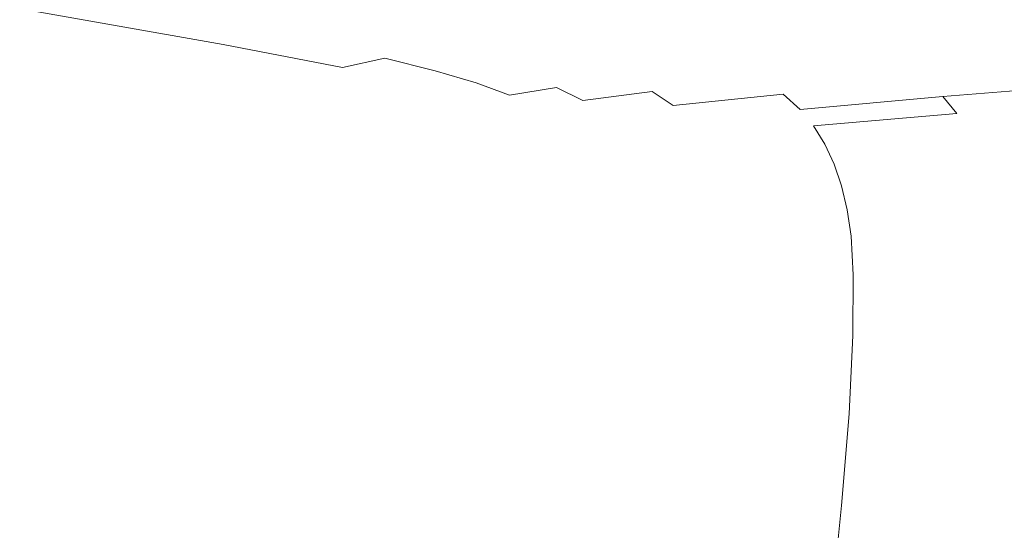
# Model space of a CAD drawing. Extents: x 1603 to 3203, y -1030 to -30.
# Drawn here: x 2851 to 2919, y -334 to -298 of the extents above; entities that cross this region are included whole.
import ezdxf

# ---------------------------------------------------------------- set-up
doc = ezdxf.new("R2010")
doc.units = 0
doc.header["$LTSCALE"] = 500
doc.header["$MEASUREMENT"] = 0
doc.layers.add('INFINITY_CERAMIKA', color=7, linetype='Continuous')

msp = doc.modelspace()

# ---------------------------------------------------------------- linework, layer by layer
at = {"layer": 'INFINITY_CERAMIKA', "lineweight": 0}
for points, invisible_edges in [([(2854.254, -295.801, 230.533), (2871.584, -298.892, 230.506), (2876.303, -298.187, 234.142), (2858.865, -295.059, 234.171)], 15), ([(2919.754, -298.8, 265.862), (2948.594, -296.192, 314.426), (2945.515, -295.2, 314.435), (2916.806, -297.851, 265.871)], 15), ([(2854.254, -295.801, 230.533), (2851.106, -296.453, 228.748), (2868.371, -299.512, 228.722), (2871.584, -298.892, 230.506)], 15), ([(2848.24, -297.156, 227.467), (2865.453, -300.182, 227.442), (2868.371, -299.512, 228.722), (2851.106, -296.453, 228.748)], 14), ([(2892.15, -298.945, 240.958), (2901.859, -297.927, 251.405), (2893.332, -296.209, 251.427), (2883.736, -297.26, 240.977)], 15), ([(2848.24, -297.156, 227.467), (2845.64, -297.921, 226.606), (2862.812, -300.914, 226.58), (2865.453, -300.182, 227.442)], 15), ([(2913.21, -296.883, 265.882), (2901.859, -297.927, 251.405), (2905.399, -298.878, 251.395), (2916.806, -297.851, 265.871)], 15), ([(2843.287, -298.758, 226.08), (2860.431, -301.716, 226.052), (2862.812, -300.914, 226.58), (2845.64, -297.921, 226.606)], 15), ([(2892.15, -298.945, 240.958), (2883.736, -297.26, 240.977), (2876.303, -298.187, 234.142), (2884.637, -299.841, 234.126)], 15), ([(2892.15, -298.945, 240.958), (2895.648, -299.875, 240.949), (2905.399, -298.878, 251.395), (2901.859, -297.927, 251.405)], 15), ([(2919.754, -298.8, 265.862), (2916.806, -297.851, 265.871), (2905.399, -298.878, 251.395), (2908.302, -299.81, 251.385)], 15), ([(2879.873, -300.522, 230.492), (2884.637, -299.841, 234.126), (2876.303, -298.187, 234.142), (2871.584, -298.892, 230.506)], 15), ([(2843.287, -298.758, 226.08), (2841.163, -299.676, 225.805), (2858.29, -302.599, 225.775), (2860.431, -301.716, 226.052)], 15), ([(2879.873, -300.522, 230.492), (2871.584, -298.892, 230.506), (2868.371, -299.512, 228.722), (2876.637, -301.12, 228.708)], 15), ([(2892.15, -298.945, 240.958), (2884.637, -299.841, 234.126), (2888.108, -300.751, 234.116), (2895.648, -299.875, 240.949)], 15), ([(2898.518, -300.786, 240.939), (2908.302, -299.81, 251.385), (2905.399, -298.878, 251.395), (2895.648, -299.875, 240.949)], 15), ([(2919.754, -298.8, 265.862), (2908.302, -299.81, 251.385), (2910.649, -300.744, 251.376), (2922.138, -299.752, 265.853)], 15), ([(2839.25, -300.686, 225.698), (2856.371, -303.572, 225.664), (2858.29, -302.599, 225.775), (2841.163, -299.676, 225.805)], 15), ([(2873.703, -301.768, 227.427), (2876.637, -301.12, 228.708), (2868.371, -299.512, 228.722), (2865.453, -300.182, 227.442)], 7), ([(2879.873, -300.522, 230.492), (2883.334, -301.414, 230.482), (2888.108, -300.751, 234.116), (2884.637, -299.841, 234.126)], 15), ([(2898.518, -300.786, 240.939), (2895.648, -299.875, 240.949), (2888.108, -300.751, 234.116), (2890.958, -301.64, 234.106)], 15), ([(2898.518, -300.786, 240.939), (2900.839, -301.699, 240.929), (2910.649, -300.744, 251.376), (2908.302, -299.81, 251.385)], 15), ([(2924.044, -300.73, 265.845), (2922.138, -299.752, 265.853), (2910.649, -300.744, 251.376), (2912.524, -301.704, 251.366)], 15), ([(2873.703, -301.768, 227.427), (2865.453, -300.182, 227.442), (2862.812, -300.914, 226.58), (2871.054, -302.475, 226.565)], 15), ([(2879.873, -300.522, 230.492), (2876.637, -301.12, 228.708), (2880.096, -301.994, 228.699), (2883.334, -301.414, 230.482)], 13), ([(2839.25, -300.686, 225.698), (2837.531, -301.797, 225.673), (2854.656, -304.646, 225.636), (2856.371, -303.572, 225.664)], 15), ([(2868.671, -303.252, 226.037), (2871.054, -302.475, 226.565), (2862.812, -300.914, 226.58), (2860.431, -301.716, 226.052)], 15), ([(2873.703, -301.768, 227.427), (2877.166, -302.622, 227.418), (2880.096, -301.994, 228.699), (2876.637, -301.12, 228.708)], 7), ([(2886.176, -302.283, 230.472), (2890.958, -301.64, 234.106), (2888.108, -300.751, 234.116), (2883.334, -301.414, 230.482)], 15), ([(2898.518, -300.786, 240.939), (2890.958, -301.64, 234.106), (2893.263, -302.53, 234.096), (2900.839, -301.699, 240.929)], 15), ([(2902.692, -302.636, 240.918), (2912.524, -301.704, 251.366), (2910.649, -300.744, 251.376), (2900.839, -301.699, 240.929)], 15), ([(2924.044, -300.73, 265.845), (2912.524, -301.704, 251.366), (2914.01, -302.711, 251.356), (2925.554, -301.754, 265.837)], 15), ([(2835.986, -303.02, 225.647), (2853.127, -305.83, 225.605), (2854.656, -304.646, 225.636), (2837.531, -301.797, 225.673)], 15), ([(2868.671, -303.252, 226.037), (2860.431, -301.716, 226.052), (2858.29, -302.599, 225.775), (2866.535, -304.108, 225.759)], 15), ([(2873.703, -301.768, 227.427), (2871.054, -302.475, 226.565), (2874.526, -303.307, 226.556), (2877.166, -302.622, 227.418)], 15), ([(2880.017, -303.449, 227.408), (2882.94, -302.844, 228.689), (2880.096, -301.994, 228.699), (2877.166, -302.622, 227.418)], 15), ([(2886.176, -302.283, 230.472), (2883.334, -301.414, 230.482), (2880.096, -301.994, 228.699), (2882.94, -302.844, 228.689)], 11), ([(2886.176, -302.283, 230.472), (2888.476, -303.153, 230.462), (2893.263, -302.53, 234.096), (2890.958, -301.64, 234.106)], 15), ([(2902.692, -302.636, 240.918), (2900.839, -301.699, 240.929), (2893.263, -302.53, 234.096), (2895.103, -303.444, 234.084)], 15), ([(2902.692, -302.636, 240.918), (2904.157, -303.62, 240.906), (2914.01, -302.711, 251.356), (2912.524, -301.704, 251.366)], 15), ([(2926.755, -302.849, 265.829), (2925.554, -301.754, 265.837), (2914.01, -302.711, 251.356), (2915.188, -303.787, 251.345)], 15), ([(2864.628, -305.053, 225.647), (2866.535, -304.108, 225.759), (2858.29, -302.599, 225.775), (2856.371, -303.572, 225.664)], 15), ([(2868.671, -303.252, 226.037), (2872.157, -304.059, 226.028), (2874.526, -303.307, 226.556), (2871.054, -302.475, 226.565)], 15), ([(2880.017, -303.449, 227.408), (2877.166, -302.622, 227.418), (2874.526, -303.307, 226.556), (2877.389, -304.107, 226.546)], 15), ([(2886.176, -302.283, 230.472), (2882.94, -302.844, 228.689), (2885.242, -303.692, 228.678), (2888.476, -303.153, 230.462)], 9), ([(2890.309, -304.045, 230.45), (2895.103, -303.444, 234.084), (2893.263, -302.53, 234.096), (2888.476, -303.153, 230.462)], 6), ([(2902.692, -302.636, 240.918), (2895.103, -303.444, 234.084), (2896.553, -304.402, 234.071), (2904.157, -303.62, 240.906)], 13), ([(2835.986, -303.02, 225.647), (2834.603, -304.366, 225.62), (2851.767, -307.137, 225.574), (2853.127, -305.83, 225.605)], 15), ([(2868.671, -303.252, 226.037), (2866.535, -304.108, 225.759), (2870.041, -304.888, 225.75), (2872.157, -304.059, 226.028)], 15), ([(2875.04, -304.827, 226.019), (2877.389, -304.107, 226.546), (2874.526, -303.307, 226.556), (2872.157, -304.059, 226.028)], 15), ([(2880.017, -303.449, 227.408), (2882.328, -304.269, 227.398), (2885.242, -303.692, 228.678), (2882.94, -302.844, 228.689)], 15), ([(2890.309, -304.045, 230.45), (2888.476, -303.153, 230.462), (2885.242, -303.692, 228.678), (2887.077, -304.559, 228.666)], 15), ([(2905.315, -304.672, 240.893), (2915.188, -303.787, 251.345), (2914.01, -302.711, 251.356), (2904.157, -303.62, 240.906)], 14), ([(2926.755, -302.849, 265.829), (2915.188, -303.787, 251.345), (2916.14, -304.955, 251.333), (2927.729, -304.036, 265.82)], 12), ([(2864.628, -305.053, 225.647), (2856.371, -303.572, 225.664), (2854.656, -304.646, 225.636), (2862.932, -306.098, 225.617)], 15), ([(2875.04, -304.827, 226.019), (2872.157, -304.059, 226.028), (2870.041, -304.888, 225.75), (2872.95, -305.621, 225.741)], 15), ([(2880.017, -303.449, 227.408), (2877.389, -304.107, 226.546), (2879.715, -304.893, 226.536), (2882.328, -304.269, 227.398)], 15), ([(2884.17, -305.104, 227.386), (2887.077, -304.559, 228.666), (2885.242, -303.692, 228.678), (2882.328, -304.269, 227.398)], 15), ([(2890.309, -304.045, 230.45), (2887.077, -304.559, 228.666), (2888.518, -305.466, 228.653), (2891.752, -304.979, 230.436)], 15), ([(2890.309, -304.045, 230.45), (2891.752, -304.979, 230.436), (2896.553, -304.402, 234.071), (2895.103, -303.444, 234.084)], 15), ([(2905.315, -304.672, 240.893), (2904.157, -303.62, 240.906), (2896.553, -304.402, 234.071), (2897.693, -305.427, 234.057)], 12), ([(2905.315, -304.672, 240.893), (2906.245, -305.814, 240.878), (2916.14, -304.955, 251.333), (2915.188, -303.787, 251.345)], 15), ([(2928.561, -305.337, 265.809), (2927.729, -304.036, 265.82), (2916.14, -304.955, 251.333), (2916.951, -306.237, 251.319)], 15), ([(2833.367, -305.844, 225.593), (2850.563, -308.576, 225.541), (2851.767, -307.137, 225.574), (2834.603, -304.366, 225.62)], 15), ([(2861.428, -307.252, 225.585), (2862.932, -306.098, 225.617), (2854.656, -304.646, 225.636), (2853.127, -305.83, 225.605)], 15), ([(2864.628, -305.053, 225.647), (2868.16, -305.805, 225.638), (2870.041, -304.888, 225.75), (2866.535, -304.108, 225.759)], 15), ([(2875.04, -304.827, 226.019), (2877.389, -305.572, 226.009), (2879.715, -304.893, 226.536), (2877.389, -304.107, 226.546)], 15), ([(2884.17, -305.104, 227.386), (2882.328, -304.269, 227.398), (2879.715, -304.893, 226.536), (2881.574, -305.686, 226.525)], 15), ([(2884.17, -305.104, 227.386), (2885.614, -305.976, 227.373), (2888.518, -305.466, 228.653), (2887.077, -304.559, 228.666)], 15), ([(2892.88, -305.979, 230.421), (2897.693, -305.427, 234.057), (2896.553, -304.402, 234.071), (2891.752, -304.979, 230.436)], 15), ([(2905.315, -304.672, 240.893), (2897.693, -305.427, 234.057), (2898.601, -306.54, 234.04), (2906.245, -305.814, 240.878)], 15), ([(2864.628, -305.053, 225.647), (2862.932, -306.098, 225.617), (2866.496, -306.82, 225.609), (2868.16, -305.805, 225.638)], 15), ([(2871.104, -306.5, 225.63), (2872.95, -305.621, 225.741), (2870.041, -304.888, 225.75), (2868.16, -305.805, 225.638)], 15), ([(2875.04, -304.827, 226.019), (2872.95, -305.621, 225.741), (2875.332, -306.319, 225.733), (2877.389, -305.572, 226.009)], 15), ([(2879.273, -306.312, 225.999), (2881.574, -305.686, 226.525), (2879.715, -304.893, 226.536), (2877.389, -305.572, 226.009)], 15), ([(2884.17, -305.104, 227.386), (2881.574, -305.686, 226.525), (2883.027, -306.511, 226.512), (2885.614, -305.976, 227.373)], 15), ([(2892.88, -305.979, 230.421), (2891.752, -304.979, 230.436), (2888.518, -305.466, 228.653), (2889.637, -306.437, 228.637)], 15), ([(2907.027, -307.067, 240.861), (2916.951, -306.237, 251.319), (2916.14, -304.955, 251.333), (2906.245, -305.814, 240.878)], 11), ([(2928.561, -305.337, 265.809), (2916.951, -306.237, 251.319), (2917.625, -307.643, 251.304), (2929.258, -306.766, 265.798)], 15), ([(2861.428, -307.252, 225.585), (2853.127, -305.83, 225.605), (2851.767, -307.137, 225.574), (2860.1, -308.527, 225.552)], 15), ([(2861.428, -307.252, 225.585), (2865.031, -307.944, 225.577), (2866.496, -306.82, 225.609), (2862.932, -306.098, 225.617)], 15), ([(2871.104, -306.5, 225.63), (2868.16, -305.805, 225.638), (2866.496, -306.82, 225.609), (2869.484, -307.477, 225.601)], 15), ([(2871.104, -306.5, 225.63), (2873.531, -307.149, 225.623), (2875.332, -306.319, 225.733), (2872.95, -305.621, 225.741)], 15), ([(2879.273, -306.312, 225.999), (2877.389, -305.572, 226.009), (2875.332, -306.319, 225.733), (2877.256, -306.998, 225.724)], 15), ([(2879.273, -306.312, 225.999), (2880.745, -307.075, 225.987), (2883.027, -306.511, 226.512), (2881.574, -305.686, 226.525)], 15), ([(2886.727, -306.908, 227.357), (2885.614, -305.976, 227.373), (2883.027, -306.511, 226.512), (2884.137, -307.392, 226.497)], 15), ([(2886.727, -306.908, 227.357), (2889.637, -306.437, 228.637), (2888.518, -305.466, 228.653), (2885.614, -305.976, 227.373)], 15), ([(2892.88, -305.979, 230.421), (2889.637, -306.437, 228.637), (2890.509, -307.493, 228.619), (2893.77, -307.065, 230.403)], 15), ([(2892.88, -305.979, 230.421), (2893.77, -307.065, 230.403), (2898.601, -306.54, 234.04), (2897.693, -305.427, 234.057)], 15), ([(2907.027, -307.067, 240.861), (2906.245, -305.814, 240.878), (2898.601, -306.54, 234.04), (2899.354, -307.763, 234.021)], 14), ([(2871.104, -306.5, 225.63), (2869.484, -307.477, 225.601), (2871.97, -308.076, 225.595), (2873.531, -307.149, 225.623)], 15), ([(2875.511, -307.764, 225.615), (2877.256, -306.998, 225.724), (2875.332, -306.319, 225.733), (2873.531, -307.149, 225.623)], 15), ([(2879.273, -306.312, 225.999), (2877.256, -306.998, 225.724), (2878.763, -307.684, 225.714), (2880.745, -307.075, 225.987)], 15), ([(2881.855, -307.891, 225.973), (2884.137, -307.392, 226.497), (2883.027, -306.511, 226.512), (2880.745, -307.075, 225.987)], 15), ([(2886.727, -306.908, 227.357), (2887.578, -307.924, 227.339), (2890.509, -307.493, 228.619), (2889.637, -306.437, 228.637)], 15), ([(2894.496, -308.259, 230.383), (2899.354, -307.763, 234.021), (2898.601, -306.54, 234.04), (2893.77, -307.065, 230.403)], 15), ([(2907.027, -307.067, 240.861), (2907.67, -308.444, 240.843), (2917.625, -307.643, 251.304), (2916.951, -306.237, 251.319)], 15), ([(2929.826, -308.332, 265.787), (2929.258, -306.766, 265.798), (2917.625, -307.643, 251.304), (2918.172, -309.186, 251.288)], 15), ([(2858.929, -309.936, 225.517), (2860.1, -308.527, 225.552), (2851.767, -307.137, 225.574), (2850.563, -308.576, 225.541)], 15), ([(2861.428, -307.252, 225.585), (2860.1, -308.527, 225.552), (2863.745, -309.19, 225.543), (2865.031, -307.944, 225.577)], 15), ([(2868.074, -308.563, 225.57), (2869.484, -307.477, 225.601), (2866.496, -306.82, 225.609), (2865.031, -307.944, 225.577)], 15), ([(2875.511, -307.764, 225.615), (2873.531, -307.149, 225.623), (2871.97, -308.076, 225.595), (2874.026, -308.626, 225.589)], 15), ([(2875.511, -307.764, 225.615), (2877.079, -308.356, 225.607), (2878.763, -307.684, 225.714), (2877.256, -306.998, 225.724)], 15), ([(2881.855, -307.891, 225.973), (2880.745, -307.075, 225.987), (2878.763, -307.684, 225.714), (2879.895, -308.405, 225.702)], 15), ([(2881.855, -307.891, 225.973), (2882.654, -308.788, 225.957), (2884.964, -308.356, 226.48), (2884.137, -307.392, 226.497)], 15), ([(2886.727, -306.908, 227.357), (2884.137, -307.392, 226.497), (2884.964, -308.356, 226.48), (2887.578, -307.924, 227.339)], 15), ([(2894.496, -308.259, 230.383), (2893.77, -307.065, 230.403), (2890.509, -307.493, 228.619), (2891.205, -308.655, 228.599)], 15), ([(2907.027, -307.067, 240.861), (2899.354, -307.763, 234.021), (2899.962, -309.107, 234), (2907.67, -308.444, 240.843)], 7), ([(2868.074, -308.563, 225.57), (2865.031, -307.944, 225.577), (2863.745, -309.19, 225.543), (2866.848, -309.772, 225.537)], 15), ([(2868.074, -308.563, 225.57), (2870.635, -309.114, 225.565), (2871.97, -308.076, 225.595), (2869.484, -307.477, 225.601)], 15), ([(2872.791, -309.604, 225.56), (2874.026, -308.626, 225.589), (2871.97, -308.076, 225.595), (2870.635, -309.114, 225.565)], 15), ([(2875.511, -307.764, 225.615), (2874.026, -308.626, 225.589), (2875.695, -309.123, 225.583), (2877.079, -308.356, 225.607)], 15), ([(2878.269, -308.937, 225.599), (2879.895, -308.405, 225.702), (2878.763, -307.684, 225.714), (2877.079, -308.356, 225.607)], 15), ([(2881.855, -307.891, 225.973), (2879.895, -308.405, 225.702), (2880.668, -309.204, 225.687), (2882.654, -308.788, 225.957)], 15), ([(2888.235, -309.045, 227.319), (2887.578, -307.924, 227.339), (2884.964, -308.356, 226.48), (2885.57, -309.427, 226.459)], 15), ([(2888.235, -309.045, 227.319), (2891.205, -308.655, 228.599), (2890.509, -307.493, 228.619), (2887.578, -307.924, 227.339)], 15), ([(2894.496, -308.259, 230.383), (2895.071, -309.574, 230.361), (2899.962, -309.107, 234), (2899.354, -307.763, 234.021)], 15), ([(2908.184, -309.957, 240.823), (2918.172, -309.186, 251.288), (2917.625, -307.643, 251.304), (2907.67, -308.444, 240.843)], 7), ([(2858.929, -309.936, 225.517), (2850.563, -308.576, 225.541), (2849.497, -310.161, 225.507), (2857.9, -311.491, 225.481)], 15), ([(2858.929, -309.936, 225.517), (2862.619, -310.569, 225.509), (2863.745, -309.19, 225.543), (2860.1, -308.527, 225.552)], 15), ([(2868.074, -308.563, 225.57), (2866.848, -309.772, 225.537), (2869.493, -310.278, 225.533), (2870.635, -309.114, 225.565)], 15), ([(2872.791, -309.604, 225.56), (2874.615, -310.02, 225.557), (2875.695, -309.123, 225.583), (2874.026, -308.626, 225.589)], 15), ([(2878.269, -308.937, 225.599), (2877.079, -308.356, 225.607), (2875.695, -309.123, 225.583), (2877.017, -309.559, 225.579)], 15), ([(2878.269, -308.937, 225.599), (2879.025, -309.588, 225.587), (2880.668, -309.204, 225.687), (2879.895, -308.405, 225.702)], 15), ([(2883.194, -309.795, 225.937), (2882.654, -308.788, 225.957), (2880.668, -309.204, 225.687), (2881.102, -310.124, 225.668)], 15), ([(2883.194, -309.795, 225.937), (2885.57, -309.427, 226.459), (2884.964, -308.356, 226.48), (2882.654, -308.788, 225.957)], 15), ([(2888.235, -309.045, 227.319), (2888.719, -310.287, 227.296), (2891.741, -309.937, 228.576), (2891.205, -308.655, 228.599)], 15), ([(2894.496, -308.259, 230.383), (2891.205, -308.655, 228.599), (2891.741, -309.937, 228.576), (2895.071, -309.574, 230.361)], 15), ([(2908.184, -309.957, 240.823), (2907.67, -308.444, 240.843), (2899.962, -309.107, 234), (2900.437, -310.587, 233.978)], 15), ([(2929.826, -308.332, 265.787), (2918.172, -309.186, 251.288), (2918.597, -310.878, 251.271), (2930.273, -310.048, 265.776)], 15), ([(2865.785, -311.117, 225.503), (2866.848, -309.772, 225.537), (2863.745, -309.19, 225.543), (2862.619, -310.569, 225.509)], 15), ([(2872.791, -309.604, 225.56), (2870.635, -309.114, 225.565), (2869.493, -310.278, 225.533), (2871.762, -310.714, 225.53)], 15), ([(2876.18, -310.345, 225.557), (2877.017, -309.559, 225.579), (2875.695, -309.123, 225.583), (2874.615, -310.02, 225.557)], 15), ([(2878.269, -308.937, 225.599), (2877.017, -309.559, 225.579), (2877.903, -309.878, 225.575), (2879.025, -309.588, 225.587)], 15), ([(2879.289, -310.391, 225.57), (2881.102, -310.124, 225.668), (2880.668, -309.204, 225.687), (2879.025, -309.588, 225.587)], 15), ([(2883.194, -309.795, 225.937), (2883.518, -310.929, 225.914), (2885.984, -310.62, 226.436), (2885.57, -309.427, 226.459)], 15), ([(2888.235, -309.045, 227.319), (2885.57, -309.427, 226.459), (2885.984, -310.62, 226.436), (2888.719, -310.287, 227.296)], 15), ([(2895.508, -311.023, 230.338), (2900.437, -310.587, 233.978), (2899.962, -309.107, 234), (2895.071, -309.574, 230.361)], 15), ([(2908.184, -309.957, 240.823), (2908.575, -311.617, 240.803), (2918.597, -310.878, 251.271), (2918.172, -309.186, 251.288)], 15), ([(2856.995, -313.205, 225.446), (2857.9, -311.491, 225.481), (2849.497, -310.161, 225.507), (2848.555, -311.902, 225.474)], 15), ([(2858.929, -309.936, 225.517), (2857.9, -311.491, 225.481), (2861.634, -312.097, 225.473), (2862.619, -310.569, 225.509)], 15), ([(2865.785, -311.117, 225.503), (2868.515, -311.582, 225.5), (2869.493, -310.278, 225.533), (2866.848, -309.772, 225.537)], 15), ([(2872.791, -309.604, 225.56), (2871.762, -310.714, 225.53), (2873.756, -311.063, 225.53), (2874.615, -310.02, 225.557)], 15), ([(2876.18, -310.345, 225.557), (2874.615, -310.02, 225.557), (2873.756, -311.063, 225.53), (2875.582, -311.311, 225.532)], 15), ([(2876.18, -310.345, 225.557), (2877.676, -310.497, 225.56), (2877.903, -309.878, 225.575), (2877.017, -309.559, 225.579)], 15), ([(2879.289, -310.391, 225.57), (2879.025, -309.588, 225.587), (2877.903, -309.878, 225.575), (2877.676, -310.497, 225.56)], 15), ([(2879.289, -310.391, 225.57), (2879.254, -311.367, 225.548), (2881.285, -311.187, 225.646), (2881.102, -310.124, 225.668)], 15), ([(2883.194, -309.795, 225.937), (2881.102, -310.124, 225.668), (2881.285, -311.187, 225.646), (2883.518, -310.929, 225.914)], 15), ([(2889.052, -311.665, 227.271), (2892.134, -311.353, 228.552), (2891.741, -309.937, 228.576), (2888.719, -310.287, 227.296)], 15), ([(2895.508, -311.023, 230.338), (2895.071, -309.574, 230.361), (2891.741, -309.937, 228.576), (2892.134, -311.353, 228.552)], 15), ([(2908.184, -309.957, 240.823), (2900.437, -310.587, 233.978), (2900.787, -312.213, 233.955), (2908.575, -311.617, 240.803)], 7), ([(2930.603, -311.925, 265.765), (2930.273, -310.048, 265.776), (2918.597, -310.878, 251.271), (2918.908, -312.73, 251.256)], 15), ([(2865.785, -311.117, 225.503), (2862.619, -310.569, 225.509), (2861.634, -312.097, 225.473), (2864.86, -312.612, 225.468)], 15), ([(2870.897, -311.97, 225.498), (2871.762, -310.714, 225.53), (2869.493, -310.278, 225.533), (2868.515, -311.582, 225.5)], 15), ([(2870.897, -311.97, 225.498), (2873.039, -312.27, 225.5), (2873.756, -311.063, 225.53), (2871.762, -310.714, 225.53)], 15), ([(2876.18, -310.345, 225.557), (2875.582, -311.311, 225.532), (2877.37, -311.423, 225.538), (2877.676, -310.497, 225.56)], 15), ([(2879.289, -310.391, 225.57), (2877.676, -310.497, 225.56), (2877.37, -311.423, 225.538), (2879.254, -311.367, 225.548)], 15), ([(2883.67, -312.207, 225.889), (2886.238, -311.952, 226.412), (2885.984, -310.62, 226.436), (2883.518, -310.929, 225.914)], 15), ([(2889.052, -311.665, 227.271), (2888.719, -310.287, 227.296), (2885.984, -310.62, 226.436), (2886.238, -311.952, 226.412)], 15), ([(2895.508, -311.023, 230.338), (2895.817, -312.619, 230.313), (2900.787, -312.213, 233.955), (2900.437, -310.587, 233.978)], 15), ([(2856.995, -313.205, 225.446), (2860.771, -313.785, 225.437), (2861.634, -312.097, 225.473), (2857.9, -311.491, 225.481)], 15), ([(2865.785, -311.117, 225.503), (2864.86, -312.612, 225.468), (2867.67, -313.041, 225.465), (2868.515, -311.582, 225.5)], 15), ([(2875.048, -312.471, 225.504), (2875.582, -311.311, 225.532), (2873.756, -311.063, 225.53), (2873.039, -312.27, 225.5)], 15), ([(2875.048, -312.471, 225.504), (2877.036, -312.562, 225.512), (2877.37, -311.423, 225.538), (2875.582, -311.311, 225.532)], 15), ([(2879.108, -312.534, 225.523), (2879.254, -311.367, 225.548), (2877.37, -311.423, 225.538), (2877.036, -312.562, 225.512)], 15), ([(2879.108, -312.534, 225.523), (2881.306, -312.408, 225.621), (2881.285, -311.187, 225.646), (2879.254, -311.367, 225.548)], 15), ([(2883.67, -312.207, 225.889), (2883.518, -310.929, 225.914), (2881.285, -311.187, 225.646), (2881.306, -312.408, 225.621)], 15), ([(2889.052, -311.665, 227.271), (2889.253, -313.192, 227.246), (2892.396, -312.917, 228.527), (2892.134, -311.353, 228.552)], 15), ([(2895.508, -311.023, 230.338), (2892.134, -311.353, 228.552), (2892.396, -312.917, 228.527), (2895.817, -312.619, 230.313)], 15), ([(2908.851, -313.437, 240.783), (2918.908, -312.73, 251.256), (2918.597, -310.878, 251.271), (2908.575, -311.617, 240.803)], 15), ([(2856.995, -313.205, 225.446), (2848.555, -311.902, 225.474), (2847.577, -314.459, 225.434), (2856.061, -315.733, 225.403)], 15), ([(2864.051, -314.272, 225.433), (2864.86, -312.612, 225.468), (2861.634, -312.097, 225.473), (2860.771, -313.785, 225.437)], 15), ([(2870.897, -311.97, 225.498), (2868.515, -311.582, 225.5), (2867.67, -313.041, 225.465), (2870.156, -313.389, 225.466)], 15), ([(2870.897, -311.97, 225.498), (2870.156, -313.389, 225.466), (2872.418, -313.651, 225.469), (2873.039, -312.27, 225.5)], 15), ([(2883.67, -312.207, 225.889), (2881.306, -312.408, 225.621), (2881.216, -313.804, 225.594), (2883.694, -313.646, 225.863)], 15), ([(2883.67, -312.207, 225.889), (2883.694, -313.646, 225.863), (2886.362, -313.438, 226.385), (2886.238, -311.952, 226.412)], 15), ([(2889.052, -311.665, 227.271), (2886.238, -311.952, 226.412), (2886.362, -313.438, 226.385), (2889.253, -313.192, 227.246)], 15), ([(2896.012, -314.375, 230.289), (2901.023, -314, 233.933), (2900.787, -312.213, 233.955), (2895.817, -312.619, 230.313)], 15), ([(2908.851, -313.437, 240.783), (2908.575, -311.617, 240.803), (2900.787, -312.213, 233.955), (2901.023, -314, 233.933)], 14), ([(2930.603, -311.925, 265.765), (2918.908, -312.73, 251.256), (2919.081, -315.433, 251.239), (2930.795, -314.662, 265.755)], 15), ([(2864.051, -314.272, 225.433), (2866.927, -314.671, 225.431), (2867.67, -313.041, 225.465), (2864.86, -312.612, 225.468)], 15), ([(2875.048, -312.471, 225.504), (2873.039, -312.27, 225.5), (2872.418, -313.651, 225.469), (2874.561, -313.825, 225.475)], 15), ([(2875.048, -312.471, 225.504), (2874.561, -313.825, 225.475), (2876.684, -313.908, 225.484), (2877.036, -312.562, 225.512)], 15), ([(2879.108, -312.534, 225.523), (2877.036, -312.562, 225.512), (2876.684, -313.908, 225.484), (2878.89, -313.896, 225.496)], 15), ([(2879.108, -312.534, 225.523), (2878.89, -313.896, 225.496), (2881.216, -313.804, 225.594), (2881.306, -312.408, 225.621)], 15), ([(2896.012, -314.375, 230.289), (2895.817, -312.619, 230.313), (2892.396, -312.917, 228.527), (2892.545, -314.643, 228.501)], 15), ([(2908.851, -313.437, 240.783), (2908.989, -316.1, 240.761), (2919.081, -315.433, 251.239), (2918.908, -312.73, 251.256)], 14), ([(2856.995, -313.205, 225.446), (2856.061, -315.733, 225.403), (2859.88, -316.288, 225.394), (2860.771, -313.785, 225.437)], 15), ([(2869.496, -314.987, 225.433), (2870.156, -313.389, 225.466), (2867.67, -313.041, 225.465), (2866.927, -314.671, 225.431)], 15), ([(2869.496, -314.987, 225.433), (2871.853, -315.221, 225.437), (2872.418, -313.651, 225.469), (2870.156, -313.389, 225.466)], 15), ([(2883.635, -315.265, 225.835), (2886.385, -315.094, 226.359), (2886.362, -313.438, 226.385), (2883.694, -313.646, 225.863)], 15), ([(2889.345, -314.884, 227.219), (2889.253, -313.192, 227.246), (2886.362, -313.438, 226.385), (2886.385, -315.094, 226.359)], 15), ([(2889.345, -314.884, 227.219), (2892.545, -314.643, 228.501), (2892.396, -312.917, 228.527), (2889.253, -313.192, 227.246)], 15), ([(2908.851, -313.437, 240.783), (2901.023, -314, 233.933), (2901.116, -316.623, 233.906), (2908.989, -316.1, 240.761)], 15), ([(2864.051, -314.272, 225.433), (2860.771, -313.785, 225.437), (2859.88, -316.288, 225.394), (2863.212, -316.748, 225.39)], 15), ([(2874.097, -315.376, 225.444), (2874.561, -313.825, 225.475), (2872.418, -313.651, 225.469), (2871.853, -315.221, 225.437)], 15), ([(2874.097, -315.376, 225.444), (2876.326, -315.452, 225.454), (2876.684, -313.908, 225.484), (2874.561, -313.825, 225.475)], 15), ([(2878.637, -315.453, 225.467), (2878.89, -313.896, 225.496), (2876.684, -313.908, 225.484), (2876.326, -315.452, 225.454)], 15), ([(2878.637, -315.453, 225.467), (2881.062, -315.388, 225.566), (2881.216, -313.804, 225.594), (2878.89, -313.896, 225.496)], 15), ([(2883.635, -315.265, 225.835), (2883.694, -313.646, 225.863), (2881.216, -313.804, 225.594), (2881.062, -315.388, 225.566)], 15), ([(2896.012, -314.375, 230.289), (2896.062, -316.962, 230.26), (2901.116, -316.623, 233.906), (2901.023, -314, 233.933)], 15), ([(2854.942, -319.732, 225.346), (2856.061, -315.733, 225.403), (2847.577, -314.459, 225.434), (2846.405, -318.489, 225.382)], 15), ([(2864.051, -314.272, 225.433), (2863.212, -316.748, 225.39), (2866.151, -317.119, 225.389), (2866.927, -314.671, 225.431)], 15), ([(2869.496, -314.987, 225.433), (2866.927, -314.671, 225.431), (2866.151, -317.119, 225.389), (2868.79, -317.409, 225.392)], 15), ([(2889.345, -314.884, 227.219), (2886.385, -315.094, 226.359), (2886.26, -317.578, 226.325), (2889.288, -317.404, 227.187)], 15), ([(2889.345, -314.884, 227.219), (2889.288, -317.404, 227.187), (2892.545, -317.197, 228.471), (2892.545, -314.643, 228.501)], 15), ([(2896.012, -314.375, 230.289), (2892.545, -314.643, 228.501), (2892.545, -317.197, 228.471), (2896.062, -316.962, 230.26)], 15), ([(2930.829, -318.958, 265.745), (2930.795, -314.662, 265.755), (2919.081, -315.433, 251.239), (2919.094, -319.678, 251.219)], 15), ([(2869.496, -314.987, 225.433), (2868.79, -317.409, 225.392), (2871.227, -317.621, 225.397), (2871.853, -315.221, 225.437)], 15), ([(2874.097, -315.376, 225.444), (2871.853, -315.221, 225.437), (2871.227, -317.621, 225.397), (2873.555, -317.762, 225.406)], 15), ([(2874.097, -315.376, 225.444), (2873.555, -317.762, 225.406), (2875.871, -317.836, 225.417), (2876.326, -315.452, 225.454)], 15), ([(2878.637, -315.453, 225.467), (2876.326, -315.452, 225.454), (2875.871, -317.836, 225.417), (2878.27, -317.848, 225.431)], 15), ([(2878.637, -315.453, 225.467), (2878.27, -317.848, 225.431), (2880.781, -317.806, 225.531), (2881.062, -315.388, 225.566)], 15), ([(2883.635, -315.265, 225.835), (2881.062, -315.388, 225.566), (2880.781, -317.806, 225.531), (2883.435, -317.714, 225.801)], 15), ([(2883.635, -315.265, 225.835), (2883.435, -317.714, 225.801), (2886.26, -317.578, 226.325), (2886.385, -315.094, 226.359)], 15), ([(2908.962, -320.29, 240.733), (2919.094, -319.678, 251.219), (2919.081, -315.433, 251.239), (2908.989, -316.1, 240.761)], 15), ([(2854.942, -319.732, 225.346), (2858.812, -320.259, 225.337), (2859.88, -316.288, 225.394), (2856.061, -315.733, 225.403)], 15), ([(2862.201, -320.691, 225.332), (2863.212, -316.748, 225.39), (2859.88, -316.288, 225.394), (2858.812, -320.259, 225.337)], 15), ([(2908.962, -320.29, 240.733), (2908.989, -316.1, 240.761), (2901.116, -316.623, 233.906), (2901.039, -320.758, 233.871)], 14), ([(2862.201, -320.691, 225.332), (2865.203, -321.035, 225.332), (2866.151, -317.119, 225.389), (2863.212, -316.748, 225.39)], 15), ([(2895.932, -321.053, 230.222), (2896.062, -316.962, 230.26), (2892.545, -317.197, 228.471), (2892.36, -321.247, 228.43)], 15), ([(2895.932, -321.053, 230.222), (2901.039, -320.758, 233.871), (2901.116, -316.623, 233.906), (2896.062, -316.962, 230.26)], 15), ([(2867.913, -321.301, 225.336), (2868.79, -317.409, 225.392), (2866.151, -317.119, 225.389), (2865.203, -321.035, 225.332)], 15), ([(2867.913, -321.301, 225.336), (2870.424, -321.494, 225.343), (2871.227, -317.621, 225.397), (2868.79, -317.409, 225.392)], 15), ([(2872.832, -321.624, 225.354), (2873.555, -317.762, 225.406), (2871.227, -317.621, 225.397), (2870.424, -321.494, 225.343)], 15), ([(2883.04, -321.646, 225.755), (2885.942, -321.547, 226.281), (2886.26, -317.578, 226.325), (2883.435, -317.714, 225.801)], 15), ([(2889.039, -321.413, 227.145), (2889.288, -317.404, 227.187), (2886.26, -317.578, 226.325), (2885.942, -321.547, 226.281)], 15), ([(2889.039, -321.413, 227.145), (2892.36, -321.247, 228.43), (2892.545, -317.197, 228.471), (2889.288, -317.404, 227.187)], 15), ([(2872.832, -321.624, 225.354), (2875.229, -321.698, 225.367), (2875.871, -317.836, 225.417), (2873.555, -317.762, 225.406)], 15), ([(2877.711, -321.725, 225.382), (2878.27, -317.848, 225.431), (2875.871, -317.836, 225.417), (2875.229, -321.698, 225.367)], 15), ([(2877.711, -321.725, 225.382), (2880.305, -321.706, 225.484), (2880.781, -317.806, 225.531), (2878.27, -317.848, 225.431)], 15), ([(2883.04, -321.646, 225.755), (2883.435, -317.714, 225.801), (2880.781, -317.806, 225.531), (2880.305, -321.706, 225.484)], 15), ([(2854.942, -319.732, 225.346), (2846.405, -318.489, 225.382), (2845.211, -323.701, 225.33), (2853.8, -324.918, 225.288)], 15), ([(2930.829, -318.958, 265.745), (2919.094, -319.678, 251.219), (2918.877, -325.154, 251.205), (2930.627, -324.496, 265.743)], 15), ([(2908.962, -320.29, 240.733), (2908.712, -325.701, 240.708), (2918.877, -325.154, 251.205), (2919.094, -319.678, 251.219)], 15), ([(2854.942, -319.732, 225.346), (2853.8, -324.918, 225.288), (2857.714, -325.423, 225.278), (2858.812, -320.259, 225.337)], 15), ([(2862.201, -320.691, 225.332), (2858.812, -320.259, 225.337), (2857.714, -325.423, 225.278), (2861.152, -325.832, 225.273)], 15), ([(2908.962, -320.29, 240.733), (2901.039, -320.758, 233.871), (2900.747, -326.111, 233.84), (2908.712, -325.701, 240.708)], 7), ([(2862.201, -320.691, 225.332), (2861.152, -325.832, 225.273), (2864.207, -326.156, 225.274), (2865.203, -321.035, 225.332)], 15), ([(2867.913, -321.301, 225.336), (2865.203, -321.035, 225.332), (2864.207, -326.156, 225.274), (2866.973, -326.404, 225.279)], 15), ([(2895.932, -321.053, 230.222), (2892.36, -321.247, 228.43), (2891.977, -326.514, 228.391), (2895.597, -326.36, 230.185)], 15), ([(2895.932, -321.053, 230.222), (2895.597, -326.36, 230.185), (2900.747, -326.111, 233.84), (2901.039, -320.758, 233.871)], 15), ([(2867.913, -321.301, 225.336), (2866.973, -326.404, 225.279), (2869.544, -326.586, 225.287), (2870.424, -321.494, 225.343)], 15), ([(2872.832, -321.624, 225.354), (2870.424, -321.494, 225.343), (2869.544, -326.586, 225.287), (2872.013, -326.71, 225.299)], 15), ([(2872.832, -321.624, 225.354), (2872.013, -326.71, 225.299), (2874.475, -326.788, 225.314), (2875.229, -321.698, 225.367)], 15), ([(2877.711, -321.725, 225.382), (2875.229, -321.698, 225.367), (2874.475, -326.788, 225.314), (2877.022, -326.827, 225.332)], 15), ([(2877.711, -321.725, 225.382), (2877.022, -326.827, 225.332), (2879.682, -326.831, 225.435), (2880.305, -321.706, 225.484)], 15), ([(2883.04, -321.646, 225.755), (2880.305, -321.706, 225.484), (2879.682, -326.831, 225.435), (2882.481, -326.8, 225.709)], 15), ([(2883.04, -321.646, 225.755), (2882.481, -326.8, 225.709), (2885.446, -326.736, 226.237), (2885.942, -321.547, 226.281)], 15), ([(2889.039, -321.413, 227.145), (2885.942, -321.547, 226.281), (2885.446, -326.736, 226.237), (2888.602, -326.64, 227.103)], 15), ([(2889.039, -321.413, 227.145), (2888.602, -326.64, 227.103), (2891.977, -326.514, 228.391), (2892.36, -321.247, 228.43)], 15), ([(2852.792, -331.009, 225.242), (2853.8, -324.918, 225.288), (2845.211, -323.701, 225.33), (2844.167, -329.802, 225.29)], 15), ([(2852.792, -331.009, 225.242), (2856.733, -331.504, 225.231), (2857.714, -325.423, 225.278), (2853.8, -324.918, 225.288)], 15), ([(2930.117, -330.963, 265.755), (2930.627, -324.496, 265.743), (2918.877, -325.154, 251.205), (2918.362, -331.55, 251.204)], 15), ([(2860.199, -331.904, 225.226), (2861.152, -325.832, 225.273), (2857.714, -325.423, 225.278), (2856.733, -331.504, 225.231)], 15), ([(2908.182, -332.032, 240.697), (2908.712, -325.701, 240.708), (2900.747, -326.111, 233.84), (2900.197, -332.386, 233.821)], 15), ([(2908.182, -332.032, 240.697), (2918.362, -331.55, 251.204), (2918.877, -325.154, 251.205), (2908.712, -325.701, 240.708)], 7), ([(2860.199, -331.904, 225.226), (2863.284, -332.22, 225.227), (2864.207, -326.156, 225.274), (2861.152, -325.832, 225.273)], 15), ([(2866.081, -332.462, 225.233), (2866.973, -326.404, 225.279), (2864.207, -326.156, 225.274), (2863.284, -332.22, 225.227)], 15), ([(2866.081, -332.462, 225.233), (2868.684, -332.641, 225.243), (2869.544, -326.586, 225.287), (2866.973, -326.404, 225.279)], 15), ([(2895.024, -332.594, 230.161), (2895.597, -326.36, 230.185), (2891.977, -326.514, 228.391), (2891.38, -332.716, 228.363)], 15), ([(2895.024, -332.594, 230.161), (2900.197, -332.386, 233.821), (2900.747, -326.111, 233.84), (2895.597, -326.36, 230.185)], 15), ([(2871.187, -332.767, 225.256), (2872.013, -326.71, 225.299), (2869.544, -326.586, 225.287), (2868.684, -332.641, 225.243)], 15), ([(2871.187, -332.767, 225.256), (2873.682, -332.851, 225.273), (2874.475, -326.788, 225.314), (2872.013, -326.71, 225.299)], 15), ([(2876.264, -332.903, 225.292), (2877.022, -326.827, 225.332), (2874.475, -326.788, 225.314), (2873.682, -332.851, 225.273)], 15), ([(2876.264, -332.903, 225.292), (2878.959, -332.925, 225.398), (2879.682, -326.831, 225.435), (2877.022, -326.827, 225.332)], 15), ([(2881.792, -332.916, 225.673), (2882.481, -326.8, 225.709), (2879.682, -326.831, 225.435), (2878.959, -332.925, 225.398)], 15), ([(2881.792, -332.916, 225.673), (2884.789, -332.878, 226.204), (2885.446, -326.736, 226.237), (2882.481, -326.8, 225.709)], 15), ([(2887.977, -332.811, 227.072), (2888.602, -326.64, 227.103), (2885.446, -326.736, 226.237), (2884.789, -332.878, 226.204)], 15), ([(2887.977, -332.811, 227.072), (2891.38, -332.716, 228.363), (2891.977, -326.514, 228.391), (2888.602, -326.64, 227.103)], 15), ([(2852.792, -331.009, 225.242), (2844.167, -329.802, 225.29), (2843.177, -336.87, 225.266), (2851.827, -338.078, 225.214)], 15), ([(2852.792, -331.009, 225.242), (2851.827, -338.078, 225.214), (2855.783, -338.573, 225.202), (2856.733, -331.504, 225.231)], 15), ([(2930.117, -330.963, 265.755), (2918.362, -331.55, 251.204), (2917.595, -338.958, 251.221), (2929.347, -338.45, 265.784)], 15), ([(2860.199, -331.904, 225.226), (2856.733, -331.504, 225.231), (2855.783, -338.573, 225.202), (2859.262, -338.973, 225.196)], 15), ([(2860.199, -331.904, 225.226), (2859.262, -338.973, 225.196), (2862.361, -339.29, 225.197), (2863.284, -332.22, 225.227)], 15), ([(2908.182, -332.032, 240.697), (2907.414, -339.369, 240.704), (2917.595, -338.958, 251.221), (2918.362, -331.55, 251.204)], 15), ([(2866.081, -332.462, 225.233), (2863.284, -332.22, 225.227), (2862.361, -339.29, 225.197), (2865.172, -339.534, 225.204)], 15), ([(2866.081, -332.462, 225.233), (2865.172, -339.534, 225.204), (2867.789, -339.717, 225.215), (2868.684, -332.641, 225.243)], 15), ([(2895.024, -332.594, 230.161), (2891.38, -332.716, 228.363), (2890.589, -339.929, 228.353), (2894.243, -339.835, 230.154)], 15), ([(2895.024, -332.594, 230.161), (2894.243, -339.835, 230.154), (2899.423, -339.666, 233.819), (2900.197, -332.386, 233.821)], 15), ([(2908.182, -332.032, 240.697), (2900.197, -332.386, 233.821), (2899.423, -339.666, 233.819), (2907.414, -339.369, 240.704)], 7), ([(2871.187, -332.767, 225.256), (2868.684, -332.641, 225.243), (2867.789, -339.717, 225.215), (2870.305, -339.85, 225.23)], 15), ([(2871.187, -332.767, 225.256), (2870.305, -339.85, 225.23), (2872.814, -339.943, 225.248), (2873.682, -332.851, 225.273)], 15), ([(2876.264, -332.903, 225.292), (2873.682, -332.851, 225.273), (2872.814, -339.943, 225.248), (2875.411, -340.009, 225.269)], 15), ([(2876.264, -332.903, 225.292), (2875.411, -340.009, 225.269), (2878.119, -340.046, 225.377), (2878.959, -332.925, 225.398)], 15), ([(2881.792, -332.916, 225.673), (2878.959, -332.925, 225.398), (2878.119, -340.046, 225.377), (2880.966, -340.057, 225.655)], 15), ([(2881.792, -332.916, 225.673), (2880.966, -340.057, 225.655), (2883.976, -340.041, 226.187), (2884.789, -332.878, 226.204)], 15), ([(2887.977, -332.811, 227.072), (2884.789, -332.878, 226.204), (2883.976, -340.041, 226.187), (2887.176, -339.998, 227.059)], 15), ([(2887.977, -332.811, 227.072), (2887.176, -339.998, 227.059), (2890.589, -339.929, 228.353), (2891.38, -332.716, 228.363)], 15)]:
    msp.add_3dface(points, dxfattribs=dict(at, invisible_edges=invisible_edges))

doc.saveas('drawing.dxf')
